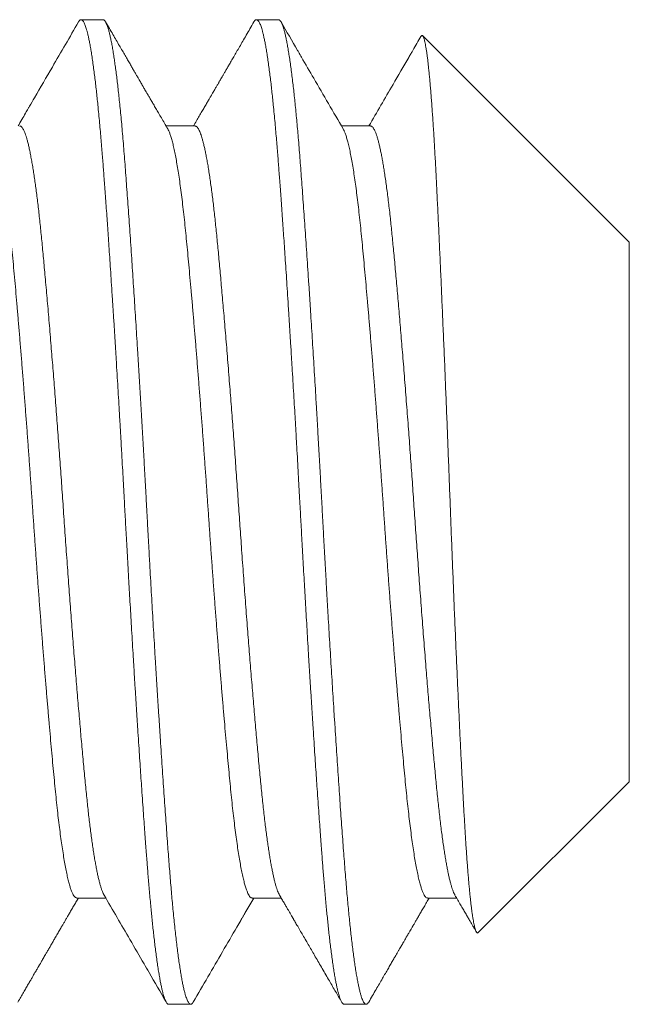
# Model space of a CAD drawing. Extents: x -33 to 68, y -10 to 56.
# Drawn here: x 46 to 47, y -2 to -2 of the extents above; entities that cross this region are included whole.
import ezdxf

# ---------------------------------------------------------------- set-up
doc = ezdxf.new("R2010")
doc.units = 0
doc.header["$MEASUREMENT"] = 0
doc.layers.get('0').update_dxf_attribs({"linetype": 'CONTINUOUS', "lineweight": 15})

msp = doc.modelspace()

# ---------------------------------------------------------------- linework, layer by layer
for p, q in [((46.52425, -1.87857), (46.51731, -1.87857)), ((46.57981, -1.87857), (46.57287, -1.87857)), ((46.69092, -1.94908), (46.62549, -1.88365)), ((46.55342, -1.91224), (46.54422, -1.91224)), ((46.60898, -1.91224), (46.59977, -1.91224)), ((46.69092, -2.12005), (46.69092, -1.94908)), ((46.6431, -2.16787), (46.69092, -2.12005)), ((46.51592, -2.15689), (46.52513, -2.15689)), ((46.57148, -2.15689), (46.58068, -2.15689)), ((46.62703, -2.15689), (46.63624, -2.15689)), ((46.54509, -2.19057), (46.55203, -2.19057)), ((46.60064, -2.19057), (46.60759, -2.19057))]:
    msp.add_line(p, q)
for points, knots in [([(46.51649, -1.87928), (46.51373, -1.88405), (46.50908, -1.89205), (46.50392, -1.90094), (46.50137, -1.90533), (46.50042, -1.90695), (46.49921, -1.90905), (46.49814, -1.91089), (46.49735, -1.91224)], [0, 0, 0, 0, 0.433287, 0.72841, 0.809489, 0.832382, 0.876461, 1, 1, 1, 1]), ([(46.54476, -1.91317), (46.5444, -1.91257), (46.54373, -1.91141), (46.54275, -1.90972), (46.54184, -1.90816), (46.54101, -1.90673), (46.54025, -1.90542), (46.53956, -1.90424), (46.53895, -1.90318), (46.53841, -1.90225), (46.53794, -1.90145), (46.53756, -1.90079), (46.53724, -1.90025), (46.53698, -1.8998), (46.53677, -1.89944), (46.53661, -1.89916), (46.53649, -1.89895), (46.53638, -1.89877), (46.53626, -1.89856), (46.5361, -1.89828), (46.53587, -1.89788), (46.53554, -1.89732), (46.53512, -1.8966), (46.53463, -1.89575), (46.53408, -1.8948), (46.53346, -1.89373), (46.53278, -1.89256), (46.53203, -1.89127), (46.53122, -1.88988), (46.53035, -1.88838), (46.52942, -1.88677), (46.52842, -1.88505), (46.52736, -1.88323), (46.52624, -1.88129), (46.52547, -1.87997), (46.52507, -1.87928)], [0, 0, 0, 0, 0.053315, 0.103004, 0.149066, 0.191499, 0.230303, 0.264879, 0.295952, 0.323521, 0.347584, 0.366418, 0.382353, 0.395414, 0.405995, 0.414235, 0.420135, 0.424602, 0.43074, 0.438806, 0.448801, 0.466425, 0.487981, 0.513022, 0.541266, 0.572711, 0.60736, 0.645214, 0.686272, 0.730537, 0.77801, 0.828691, 0.882582, 0.939684, 1, 1, 1, 1]), ([(46.57205, -1.87928), (46.57163, -1.88), (46.57082, -1.8814), (46.56964, -1.88343), (46.56854, -1.88533), (46.56751, -1.8871), (46.56656, -1.88874), (46.56568, -1.89025), (46.56488, -1.89164), (46.56415, -1.89289), (46.56349, -1.89402), (46.56291, -1.89502), (46.56241, -1.89589), (46.56197, -1.89664), (46.5616, -1.89729), (46.5613, -1.8978), (46.56106, -1.89821), (46.56087, -1.89853), (46.56067, -1.89888), (46.56044, -1.89929), (46.56017, -1.89974), (46.5599, -1.90021), (46.55961, -1.90071), (46.55929, -1.90126), (46.55891, -1.90191), (46.55846, -1.90268), (46.55794, -1.90358), (46.55735, -1.9046), (46.55668, -1.90575), (46.55595, -1.90701), (46.55515, -1.90839), (46.55428, -1.90988), (46.55353, -1.91118), (46.55306, -1.91198), (46.5529, -1.91224)], [0, 0, 0, 0, 0.065433, 0.126958, 0.184575, 0.238285, 0.288091, 0.333993, 0.375991, 0.414087, 0.448281, 0.478574, 0.504966, 0.527602, 0.547151, 0.563699, 0.574573, 0.583611, 0.593543, 0.606394, 0.620315, 0.634617, 0.649542, 0.665604, 0.685038, 0.708556, 0.735837, 0.766881, 0.801686, 0.840252, 0.881789, 0.92695, 0.975736, 1, 1, 1, 1]), ([(46.60031, -1.91317), (46.59721, -1.90783), (46.59279, -1.90024), (46.58828, -1.89247), (46.58681, -1.88994), (46.58663, -1.88962), (46.5865, -1.8894), (46.58627, -1.889), (46.5843, -1.88561), (46.58238, -1.8823), (46.58063, -1.87928)], [0, 0, 0, 0, 0.472945, 0.672028, 0.687888, 0.697089, 0.700233, 0.707011, 0.732847, 1, 1, 1, 1]), ([(46.62495, -1.88386), (46.62409, -1.88533), (46.62306, -1.88711), (46.62199, -1.88896), (46.62156, -1.8897), (46.61963, -1.89301), (46.61522, -1.90062), (46.611, -1.90787), (46.60846, -1.91224)], [0, 0, 0, 0, 0.155726, 0.187276, 0.195904, 0.233875, 0.537532, 1, 1, 1, 1]), ([(46.52459, -2.15596), (46.52732, -2.16067), (46.53154, -2.16792), (46.53629, -2.1761), (46.5401, -2.18267), (46.54243, -2.18668), (46.54423, -2.18978)], [0, 0, 0, 0, 0.417469, 0.643893, 0.725046, 1, 1, 1, 1]), ([(46.58014, -2.15596), (46.5804, -2.1564), (46.58088, -2.15722), (46.58156, -2.1584), (46.58217, -2.15944), (46.58269, -2.16034), (46.58312, -2.16108), (46.58346, -2.16166), (46.58372, -2.16211), (46.58391, -2.16244), (46.58404, -2.16267), (46.58414, -2.16283), (46.58421, -2.16296), (46.5843, -2.16311), (46.5844, -2.16328), (46.58454, -2.16352), (46.58473, -2.16385), (46.58498, -2.16428), (46.5853, -2.16484), (46.58586, -2.16579), (46.5866, -2.16707), (46.58756, -2.16873), (46.58852, -2.17038), (46.5895, -2.17206), (46.59048, -2.17375), (46.5915, -2.17551), (46.59258, -2.17736), (46.59369, -2.17928), (46.59482, -2.18122), (46.5959, -2.18309), (46.59693, -2.18486), (46.59791, -2.18655), (46.59886, -2.18818), (46.59948, -2.18925), (46.59979, -2.18978)], [0, 0, 0, 0, 0.038755, 0.073506, 0.10425, 0.130988, 0.153717, 0.169596, 0.182691, 0.193001, 0.198905, 0.203244, 0.207217, 0.210826, 0.216085, 0.222993, 0.231551, 0.245251, 0.261781, 0.280521, 0.329497, 0.375802, 0.427442, 0.475678, 0.52547, 0.577111, 0.63169, 0.689208, 0.747629, 0.803373, 0.85545, 0.904879, 0.953031, 1, 1, 1, 1]), ([(46.6357, -2.15596), (46.63601, -2.15649), (46.63661, -2.15753), (46.63748, -2.15902), (46.63828, -2.16041), (46.63903, -2.16169), (46.63971, -2.16286), (46.64033, -2.16393), (46.64089, -2.16489), (46.64144, -2.16583), (46.64196, -2.16674), (46.64232, -2.16736), (46.64248, -2.16763)], [0, 0, 0, 0, 0.137179, 0.265194, 0.384042, 0.493718, 0.59422, 0.685544, 0.76769, 0.841013, 0.928393, 1, 1, 1, 1]), ([(46.4973, -2.18985), (46.4976, -2.18932), (46.49819, -2.1883), (46.49904, -2.18683), (46.49982, -2.18549), (46.50054, -2.18426), (46.50118, -2.18316), (46.50175, -2.18218), (46.50225, -2.18132), (46.50267, -2.18058), (46.50303, -2.17996), (46.50332, -2.17946), (46.50354, -2.17908), (46.50369, -2.17883), (46.50378, -2.17867), (46.50385, -2.17855), (46.50394, -2.1784), (46.50406, -2.17818), (46.50422, -2.17791), (46.50441, -2.17758), (46.50477, -2.17696), (46.50531, -2.17604), (46.50595, -2.17493), (46.50658, -2.17385), (46.50717, -2.17284), (46.50778, -2.17178), (46.5084, -2.17071), (46.50909, -2.16953), (46.5098, -2.16831), (46.51053, -2.16705), (46.51117, -2.16594), (46.51174, -2.16496), (46.51227, -2.16406), (46.51279, -2.16316), (46.51337, -2.16216), (46.51402, -2.16104), (46.51474, -2.1598), (46.51549, -2.15852), (46.51606, -2.15754), (46.51637, -2.157), (46.51644, -2.15689)], [0, 0, 0, 0, 0.0481552, 0.0926368, 0.1334455, 0.170582, 0.2040473, 0.2338417, 0.2599661, 0.2824203, 0.3012054, 0.3163214, 0.3277685, 0.335547, 0.3394006, 0.3421692, 0.3467442, 0.3531586, 0.3614126, 0.3715059, 0.3831423, 0.4176479, 0.4554834, 0.4845473, 0.5153098, 0.5477702, 0.5810839, 0.6125902, 0.654845, 0.6928663, 0.7266551, 0.7562125, 0.7819581, 0.8087415, 0.8379466, 0.8728679, 0.9107176, 0.9508087, 0.9900743, 1, 1, 1, 1]), ([(46.55285, -2.18985), (46.55593, -2.18454), (46.56053, -2.17661), (46.56553, -2.16801), (46.56757, -2.16449), (46.56818, -2.16345), (46.56841, -2.16306), (46.56858, -2.16277), (46.56893, -2.16216), (46.57008, -2.16018), (46.57117, -2.15831), (46.57199, -2.15689)], [0, 0, 0, 0, 0.483299, 0.720947, 0.783432, 0.803645, 0.815078, 0.81957, 0.830084, 0.8704, 1, 1, 1, 1]), ([(46.60841, -2.18985), (46.6088, -2.18916), (46.60958, -2.18783), (46.6107, -2.1859), (46.61175, -2.18408), (46.61274, -2.18238), (46.61365, -2.1808), (46.6145, -2.17934), (46.61528, -2.178), (46.616, -2.17677), (46.61664, -2.17566), (46.61721, -2.17467), (46.61772, -2.1738), (46.61816, -2.17305), (46.61853, -2.17241), (46.61882, -2.1719), (46.61905, -2.17151), (46.6192, -2.17125), (46.61931, -2.17106), (46.61944, -2.17084), (46.61962, -2.17053), (46.61987, -2.1701), (46.62016, -2.16961), (46.62046, -2.16908), (46.62077, -2.16855), (46.62145, -2.16738), (46.62219, -2.16611), (46.62301, -2.1647), (46.62355, -2.16377), (46.62415, -2.16273), (46.62482, -2.16158), (46.62555, -2.16033), (46.62634, -2.15897), (46.62701, -2.15781), (46.62742, -2.1571), (46.62755, -2.15689)], [0, 0, 0, 0, 0.0622722, 0.1209598, 0.1760636, 0.2275849, 0.2755247, 0.3198837, 0.3606634, 0.3978632, 0.4314853, 0.4615296, 0.4879963, 0.5108863, 0.5301401, 0.5456893, 0.5575351, 0.5656773, 0.5694514, 0.5750224, 0.5850325, 0.5981364, 0.6139123, 0.6300028, 0.6460403, 0.6620262, 0.7366844, 0.7617903, 0.7900903, 0.8216422, 0.8564446, 0.8944971, 0.9357989, 0.9803481, 1, 1, 1, 1])]:
    msp.add_open_spline(points, degree=3, knots=knots)
at = {"color": 8}
for points, knots in [([(46.54509, -2.19057), (46.54503, -2.19056), (46.5449, -2.19054), (46.5447, -2.19042), (46.54448, -2.19019), (46.54425, -2.18984), (46.544, -2.18934), (46.54373, -2.18868), (46.54347, -2.18789), (46.54322, -2.18701), (46.54298, -2.18605), (46.54272, -2.18494), (46.54246, -2.18366), (46.54219, -2.1822), (46.54191, -2.18055), (46.54162, -2.17872), (46.54133, -2.17674), (46.54104, -2.17466), (46.54077, -2.17252), (46.54051, -2.17033), (46.54026, -2.16812), (46.54002, -2.16591), (46.53979, -2.1637), (46.53957, -2.1615), (46.53935, -2.15918), (46.53913, -2.15676), (46.5389, -2.15424), (46.53869, -2.15178), (46.5385, -2.1494), (46.53832, -2.14712), (46.53814, -2.14481), (46.53795, -2.14238), (46.53775, -2.1397), (46.53754, -2.13676), (46.5373, -2.13356), (46.53705, -2.13008), (46.53679, -2.12632), (46.53653, -2.12257), (46.53627, -2.11887), (46.53603, -2.11527), (46.53578, -2.11148), (46.53552, -2.10747), (46.53524, -2.10327), (46.53496, -2.09885), (46.53467, -2.09428), (46.53438, -2.08965), (46.5341, -2.08506), (46.53383, -2.08058), (46.53356, -2.07621), (46.53331, -2.07198), (46.53307, -2.0679), (46.53285, -2.06397), (46.53263, -2.06018), (46.5324, -2.0563), (46.53218, -2.05237), (46.53196, -2.0484), (46.53175, -2.04464), (46.53155, -2.04109), (46.53137, -2.03776), (46.53119, -2.03447), (46.53101, -2.03107), (46.53081, -2.0274), (46.53059, -2.02347), (46.53036, -2.0193), (46.53011, -2.01487), (46.52984, -2.01021), (46.52958, -2.0057), (46.52933, -2.00135), (46.52909, -1.99722), (46.52883, -1.99296), (46.52857, -1.98858), (46.5283, -1.98409), (46.52802, -1.9795), (46.52773, -1.97486), (46.52744, -1.97029), (46.52715, -1.96588), (46.52688, -1.96168), (46.52662, -1.95769), (46.52637, -1.95392), (46.52613, -1.95036), (46.5259, -1.94702), (46.52568, -1.94385), (46.52546, -1.94069), (46.52524, -1.93756), (46.52501, -1.93446), (46.5248, -1.9316), (46.52461, -1.92896), (46.52443, -1.92653), (46.52425, -1.92418), (46.52407, -1.9218), (46.52386, -1.91929), (46.52365, -1.91668), (46.52341, -1.91397), (46.52316, -1.9112), (46.5229, -1.90837), (46.52264, -1.90573), (46.52239, -1.90329), (46.52214, -1.90104), (46.52189, -1.89882), (46.52163, -1.89663), (46.52135, -1.89448), (46.52107, -1.8924), (46.52078, -1.89042), (46.52049, -1.88858), (46.52021, -1.88694), (46.51994, -1.88548), (46.51968, -1.8842), (46.51942, -1.8831), (46.51919, -1.88215), (46.51896, -1.88135), (46.51874, -1.88067), (46.51852, -1.88007), (46.51829, -1.87957), (46.51807, -1.87916), (46.51786, -1.87888), (46.51766, -1.87869), (46.51748, -1.87859), (46.5173, -1.87855), (46.51712, -1.87859), (46.51692, -1.87872), (46.51671, -1.87893), (46.51656, -1.87917), (46.51649, -1.87929)], [0, 0, 0, 0, 0.006758, 0.014027, 0.02181, 0.030104, 0.038911, 0.04823, 0.058061, 0.066145, 0.074546, 0.083262, 0.092295, 0.101645, 0.11131, 0.121292, 0.131252, 0.140897, 0.150228, 0.159243, 0.167944, 0.176183, 0.184118, 0.191749, 0.199077, 0.207404, 0.215301, 0.222767, 0.229804, 0.236409, 0.242584, 0.249342, 0.256612, 0.264395, 0.272689, 0.281496, 0.290815, 0.300647, 0.308731, 0.317131, 0.325848, 0.334881, 0.34423, 0.353895, 0.363876, 0.373836, 0.383482, 0.392812, 0.401827, 0.410528, 0.418767, 0.426702, 0.434333, 0.441661, 0.449988, 0.457885, 0.465352, 0.472388, 0.478994, 0.485169, 0.491927, 0.499197, 0.506979, 0.515274, 0.524081, 0.5334, 0.543231, 0.551315, 0.559716, 0.568432, 0.577465, 0.586814, 0.596479, 0.606461, 0.616421, 0.626066, 0.635396, 0.644412, 0.653112, 0.661351, 0.669286, 0.676918, 0.684245, 0.692573, 0.70047, 0.707936, 0.714972, 0.721578, 0.727753, 0.734511, 0.741781, 0.749563, 0.757858, 0.766665, 0.775984, 0.785815, 0.7939, 0.8023, 0.811016, 0.820049, 0.829398, 0.839064, 0.849045, 0.859005, 0.86865, 0.877981, 0.886996, 0.895697, 0.903936, 0.911871, 0.919502, 0.92683, 0.935157, 0.943054, 0.950521, 0.957557, 0.964162, 0.970337, 0.977095, 0.984365, 0.992148, 1, 1, 1, 1]), ([(46.55285, -2.18984), (46.55278, -2.18996), (46.55261, -2.19023), (46.55236, -2.19047), (46.55211, -2.19058), (46.55187, -2.19056), (46.55163, -2.19041), (46.55139, -2.19014), (46.55115, -2.18975), (46.5509, -2.18922), (46.55064, -2.18857), (46.55038, -2.18777), (46.55011, -2.18679), (46.54982, -2.18563), (46.54954, -2.18431), (46.54925, -2.18284), (46.54896, -2.18121), (46.54867, -2.17944), (46.54838, -2.17752), (46.54809, -2.17545), (46.5478, -2.17324), (46.54752, -2.1709), (46.54723, -2.16845), (46.54696, -2.16589), (46.54668, -2.16321), (46.54641, -2.16049), (46.54615, -2.15773), (46.54591, -2.15496), (46.54566, -2.1521), (46.54542, -2.14916), (46.54518, -2.14614), (46.54495, -2.14304), (46.5447, -2.13974), (46.54444, -2.13622), (46.54417, -2.13248), (46.5439, -2.12862), (46.54362, -2.12466), (46.54334, -2.12059), (46.54306, -2.11643), (46.54277, -2.11217), (46.54249, -2.10782), (46.5422, -2.10339), (46.54191, -2.09892), (46.54162, -2.0944), (46.54134, -2.08986), (46.54105, -2.08526), (46.54078, -2.08073), (46.54051, -2.07628), (46.54025, -2.07192), (46.53999, -2.06754), (46.53974, -2.06314), (46.53948, -2.05873), (46.53923, -2.05432), (46.53898, -2.04976), (46.53871, -2.04506), (46.53845, -2.04023), (46.53819, -2.03542), (46.53793, -2.0306), (46.53767, -2.02578), (46.5374, -2.02093), (46.53713, -2.01608), (46.53685, -2.01123), (46.53657, -2.00638), (46.53629, -2.00157), (46.53601, -1.99681), (46.53573, -1.9921), (46.53545, -1.98743), (46.53517, -1.98291), (46.5349, -1.97855), (46.53464, -1.97435), (46.53438, -1.97019), (46.53411, -1.9661), (46.53385, -1.96207), (46.53359, -1.9581), (46.53332, -1.95407), (46.53305, -1.95), (46.53276, -1.9459), (46.53249, -1.9419), (46.53221, -1.938), (46.53194, -1.93422), (46.53167, -1.93055), (46.53141, -1.927), (46.53115, -1.92357), (46.53089, -1.92023), (46.53062, -1.91702), (46.53036, -1.91391), (46.53009, -1.91093), (46.52982, -1.90805), (46.52955, -1.90535), (46.52929, -1.90282), (46.52903, -1.90047), (46.52877, -1.89822), (46.52851, -1.89608), (46.52824, -1.89406), (46.52798, -1.89215), (46.52771, -1.8903), (46.52743, -1.88853), (46.52714, -1.88685), (46.52685, -1.88532), (46.52656, -1.88395), (46.52628, -1.88273), (46.52599, -1.88167), (46.52571, -1.88077), (46.52544, -1.88002), (46.52516, -1.87942), (46.52489, -1.87898), (46.52463, -1.8787), (46.52442, -1.87857), (46.52429, -1.87858), (46.52425, -1.87858)], [0, 0, 0, 0, 0.008138, 0.017549, 0.026909, 0.035546, 0.044224, 0.052945, 0.061706, 0.070504, 0.079334, 0.088195, 0.097971, 0.107774, 0.1176, 0.127442, 0.137296, 0.147157, 0.15702, 0.166881, 0.176733, 0.186571, 0.196217, 0.20584, 0.215436, 0.225001, 0.233823, 0.242611, 0.251362, 0.260071, 0.268737, 0.277373, 0.286047, 0.295638, 0.305278, 0.314961, 0.324684, 0.334441, 0.344228, 0.35404, 0.363872, 0.37372, 0.383577, 0.393263, 0.40295, 0.412632, 0.422305, 0.431245, 0.44017, 0.449075, 0.457957, 0.466812, 0.475637, 0.484428, 0.494054, 0.503632, 0.513156, 0.522662, 0.532221, 0.541831, 0.551488, 0.561186, 0.570923, 0.580691, 0.590313, 0.599958, 0.60962, 0.619295, 0.628258, 0.637224, 0.64619, 0.655152, 0.664106, 0.673047, 0.681974, 0.69177, 0.701538, 0.711274, 0.720971, 0.730627, 0.740236, 0.749794, 0.759299, 0.768824, 0.778403, 0.787859, 0.797358, 0.806896, 0.816469, 0.825356, 0.834267, 0.843196, 0.85214, 0.861095, 0.870057, 0.879024, 0.888886, 0.898743, 0.90859, 0.918422, 0.928234, 0.93802, 0.947777, 0.957498, 0.967181, 0.976819, 0.986239, 0.995608, 1, 1, 1, 1]), ([(46.60064, -2.19057), (46.60058, -2.19056), (46.60045, -2.19054), (46.60025, -2.19042), (46.60004, -2.19019), (46.5998, -2.18984), (46.59955, -2.18934), (46.59929, -2.18868), (46.59903, -2.18789), (46.59877, -2.18701), (46.59853, -2.18605), (46.59828, -2.18494), (46.59802, -2.18366), (46.59774, -2.1822), (46.59746, -2.18055), (46.59717, -2.17872), (46.59688, -2.17674), (46.5966, -2.17466), (46.59633, -2.17252), (46.59606, -2.17033), (46.59581, -2.16812), (46.59557, -2.16591), (46.59535, -2.1637), (46.59513, -2.1615), (46.5949, -2.15918), (46.59468, -2.15676), (46.59446, -2.15424), (46.59425, -2.15178), (46.59405, -2.1494), (46.59387, -2.14712), (46.59369, -2.14481), (46.59351, -2.14238), (46.59331, -2.1397), (46.59309, -2.13676), (46.59286, -2.13356), (46.59261, -2.13008), (46.59234, -2.12632), (46.59208, -2.12257), (46.59183, -2.11887), (46.59159, -2.11527), (46.59133, -2.11148), (46.59107, -2.10747), (46.5908, -2.10327), (46.59052, -2.09885), (46.59023, -2.09428), (46.58994, -2.08965), (46.58965, -2.08506), (46.58938, -2.08058), (46.58912, -2.07621), (46.58887, -2.07198), (46.58863, -2.0679), (46.5884, -2.06397), (46.58818, -2.06018), (46.58796, -2.0563), (46.58774, -2.05237), (46.58751, -2.0484), (46.5873, -2.04464), (46.58711, -2.04109), (46.58693, -2.03776), (46.58675, -2.03447), (46.58657, -2.03107), (46.58636, -2.0274), (46.58615, -2.02347), (46.58591, -2.0193), (46.58566, -2.01487), (46.5854, -2.01021), (46.58514, -2.0057), (46.58489, -2.00135), (46.58464, -1.99722), (46.58439, -1.99296), (46.58413, -1.98858), (46.58385, -1.98409), (46.58357, -1.9795), (46.58328, -1.97486), (46.58299, -1.97029), (46.58271, -1.96588), (46.58244, -1.96168), (46.58218, -1.95769), (46.58192, -1.95392), (46.58169, -1.95036), (46.58146, -1.94702), (46.58124, -1.94385), (46.58102, -1.94069), (46.58079, -1.93756), (46.58057, -1.93446), (46.58036, -1.9316), (46.58016, -1.92896), (46.57998, -1.92653), (46.5798, -1.92418), (46.57962, -1.9218), (46.57942, -1.91929), (46.5792, -1.91668), (46.57897, -1.91397), (46.57872, -1.9112), (46.57845, -1.90837), (46.57819, -1.90573), (46.57794, -1.90329), (46.5777, -1.90104), (46.57745, -1.89882), (46.57718, -1.89663), (46.57691, -1.89448), (46.57663, -1.8924), (46.57634, -1.89042), (46.57605, -1.88858), (46.57577, -1.88694), (46.57549, -1.88548), (46.57523, -1.8842), (46.57498, -1.8831), (46.57474, -1.88215), (46.57451, -1.88135), (46.57429, -1.88067), (46.57407, -1.88007), (46.57385, -1.87957), (46.57363, -1.87916), (46.57342, -1.87888), (46.57322, -1.87869), (46.57304, -1.87859), (46.57286, -1.87855), (46.57268, -1.87859), (46.57248, -1.87872), (46.57226, -1.87893), (46.57212, -1.87917), (46.57204, -1.87929)], [0, 0, 0, 0, 0.006758, 0.014027, 0.02181, 0.030104, 0.038911, 0.04823, 0.058061, 0.066145, 0.074546, 0.083263, 0.092296, 0.101645, 0.11131, 0.121292, 0.131252, 0.140897, 0.150228, 0.159243, 0.167944, 0.176183, 0.184118, 0.191749, 0.199077, 0.207404, 0.215301, 0.222768, 0.229804, 0.236409, 0.242585, 0.249343, 0.256613, 0.264395, 0.27269, 0.281497, 0.290816, 0.300647, 0.308731, 0.317132, 0.325848, 0.334881, 0.34423, 0.353895, 0.363877, 0.373837, 0.383482, 0.392812, 0.401828, 0.410529, 0.418767, 0.426703, 0.434334, 0.441662, 0.449989, 0.457886, 0.465352, 0.472388, 0.478994, 0.485169, 0.491927, 0.499197, 0.50698, 0.515274, 0.524081, 0.5334, 0.543232, 0.551316, 0.559716, 0.568433, 0.577466, 0.586815, 0.59648, 0.606461, 0.616421, 0.626067, 0.635397, 0.644413, 0.653113, 0.661352, 0.669287, 0.676919, 0.684246, 0.692574, 0.700471, 0.707937, 0.714973, 0.721579, 0.727754, 0.734512, 0.741782, 0.749564, 0.757859, 0.766666, 0.775985, 0.785816, 0.793901, 0.802301, 0.811017, 0.82005, 0.829399, 0.839065, 0.849046, 0.859006, 0.868651, 0.877982, 0.886997, 0.895698, 0.903937, 0.911872, 0.919503, 0.926831, 0.935158, 0.943055, 0.950522, 0.957558, 0.964163, 0.970339, 0.977097, 0.984367, 0.992149, 1, 1, 1, 1]), ([(46.60841, -2.18984), (46.6084, -2.18986), (46.6083, -2.19004), (46.60813, -2.19026), (46.60789, -2.19049), (46.60765, -2.19058), (46.60741, -2.19055), (46.60717, -2.1904), (46.60692, -2.19011), (46.60666, -2.18968), (46.60639, -2.18907), (46.60611, -2.18831), (46.60583, -2.1874), (46.60555, -2.18633), (46.60526, -2.1851), (46.60497, -2.18372), (46.60469, -2.18218), (46.6044, -2.18049), (46.60411, -2.17867), (46.60382, -2.17671), (46.60354, -2.17462), (46.60325, -2.1724), (46.60298, -2.17011), (46.60271, -2.16775), (46.60246, -2.16536), (46.6022, -2.16286), (46.60195, -2.16026), (46.6017, -2.15757), (46.60145, -2.15479), (46.6012, -2.15183), (46.60094, -2.14869), (46.60068, -2.14535), (46.60042, -2.14191), (46.60015, -2.13835), (46.59989, -2.13468), (46.59961, -2.13089), (46.59934, -2.12699), (46.59906, -2.12298), (46.59878, -2.11887), (46.5985, -2.11469), (46.59821, -2.11045), (46.59793, -2.10615), (46.59765, -2.10177), (46.59737, -2.09743), (46.5971, -2.09315), (46.59684, -2.08893), (46.59657, -2.08467), (46.59631, -2.08036), (46.59605, -2.07603), (46.59579, -2.07167), (46.59552, -2.06714), (46.59525, -2.06245), (46.59497, -2.0576), (46.5947, -2.05274), (46.59443, -2.04789), (46.59416, -2.04305), (46.5939, -2.03823), (46.59364, -2.03341), (46.59338, -2.0286), (46.59311, -2.02376), (46.59284, -2.01895), (46.59257, -2.01415), (46.5923, -2.00938), (46.59203, -2.00462), (46.59176, -2), (46.59149, -1.99551), (46.59123, -1.99116), (46.59097, -1.98684), (46.59071, -1.98255), (46.59044, -1.9783), (46.59018, -1.97411), (46.58991, -1.96982), (46.58963, -1.96546), (46.58934, -1.96104), (46.58905, -1.95669), (46.58877, -1.95244), (46.58848, -1.94828), (46.5882, -1.94422), (46.58793, -1.94026), (46.58765, -1.93641), (46.58738, -1.93268), (46.58712, -1.92908), (46.58686, -1.92562), (46.5866, -1.92229), (46.58635, -1.91905), (46.58609, -1.91598), (46.58584, -1.91308), (46.58559, -1.91034), (46.58534, -1.90769), (46.58508, -1.90514), (46.58483, -1.90269), (46.58457, -1.90034), (46.5843, -1.89802), (46.58402, -1.89575), (46.58373, -1.89355), (46.58344, -1.89149), (46.58315, -1.88958), (46.58286, -1.88781), (46.58257, -1.8862), (46.58229, -1.88473), (46.582, -1.88343), (46.58172, -1.88227), (46.58144, -1.88128), (46.58116, -1.88045), (46.58089, -1.87977), (46.58062, -1.87924), (46.58036, -1.87887), (46.58011, -1.87865), (46.57993, -1.87856), (46.57983, -1.87857), (46.57981, -1.87858)], [0, 0, 0, 0, 0.001298, 0.010043, 0.018746, 0.027405, 0.036043, 0.044724, 0.053448, 0.063089, 0.072774, 0.082498, 0.092257, 0.102045, 0.111858, 0.121691, 0.131539, 0.141396, 0.151259, 0.160946, 0.170627, 0.180299, 0.189956, 0.198878, 0.20778, 0.216659, 0.225509, 0.23433, 0.243115, 0.251863, 0.261439, 0.270961, 0.280468, 0.29003, 0.299642, 0.3093, 0.319, 0.328738, 0.338508, 0.348306, 0.357952, 0.367615, 0.37729, 0.386974, 0.395941, 0.404906, 0.413867, 0.422819, 0.431759, 0.440683, 0.449587, 0.459354, 0.469087, 0.478784, 0.488437, 0.498044, 0.5076, 0.517104, 0.526632, 0.536212, 0.545842, 0.555344, 0.564884, 0.574459, 0.584064, 0.592977, 0.601908, 0.610854, 0.61981, 0.628774, 0.63774, 0.646706, 0.656563, 0.66641, 0.676241, 0.686051, 0.695837, 0.705592, 0.715312, 0.724993, 0.734629, 0.744218, 0.753584, 0.762914, 0.77229, 0.781715, 0.79048, 0.799282, 0.808116, 0.81698, 0.825869, 0.83478, 0.84371, 0.85355, 0.863403, 0.873263, 0.883126, 0.892987, 0.902841, 0.912682, 0.922506, 0.932308, 0.942083, 0.951651, 0.961185, 0.970679, 0.980129, 0.988834, 0.997495, 1, 1, 1, 1]), ([(46.6431, -2.16786), (46.64309, -2.16788), (46.64302, -2.16795), (46.64291, -2.16799), (46.64277, -2.16797), (46.64262, -2.16784), (46.64247, -2.16762), (46.64232, -2.1673), (46.64216, -2.16688), (46.64201, -2.16636), (46.64185, -2.16573), (46.6417, -2.165), (46.64154, -2.16417), (46.64138, -2.16324), (46.64122, -2.1622), (46.64106, -2.16106), (46.6409, -2.15983), (46.64074, -2.1585), (46.64058, -2.15707), (46.64043, -2.15554), (46.64027, -2.15392), (46.64011, -2.15219), (46.63995, -2.15035), (46.63979, -2.1484), (46.63963, -2.14635), (46.63947, -2.14421), (46.63932, -2.14196), (46.63916, -2.13966), (46.63901, -2.1373), (46.63886, -2.13489), (46.63872, -2.13239), (46.63857, -2.12981), (46.63843, -2.12715), (46.63828, -2.12441), (46.63813, -2.12157), (46.63797, -2.11864), (46.63782, -2.11564), (46.63766, -2.11257), (46.6375, -2.10943), (46.63734, -2.10623), (46.63719, -2.10299), (46.63703, -2.09971), (46.63687, -2.09637), (46.63671, -2.09296), (46.63656, -2.0895), (46.6364, -2.08597), (46.63624, -2.08237), (46.63607, -2.07871), (46.63591, -2.07499), (46.63575, -2.07123), (46.63559, -2.06743), (46.63543, -2.06363), (46.63528, -2.05984), (46.63513, -2.05606), (46.63497, -2.05224), (46.63482, -2.04841), (46.63467, -2.04454), (46.63452, -2.04064), (46.63437, -2.0367), (46.63422, -2.03273), (46.63407, -2.02875), (46.63392, -2.02475), (46.63377, -2.02076), (46.63361, -2.01679), (46.63346, -2.01287), (46.63331, -2.009), (46.63315, -2.00513), (46.633, -2.00126), (46.63284, -1.99741), (46.63268, -1.99356), (46.63253, -1.98971), (46.63237, -1.98586), (46.6322, -1.98204), (46.63204, -1.97824), (46.63188, -1.97448), (46.63172, -1.97078), (46.63156, -1.96714), (46.63141, -1.96356), (46.63125, -1.96003), (46.63109, -1.95654), (46.63094, -1.95311), (46.63078, -1.9497), (46.63063, -1.94633), (46.63047, -1.94301), (46.63032, -1.93975), (46.63016, -1.93655), (46.63001, -1.93342), (46.62986, -1.93041), (46.62971, -1.92751), (46.62957, -1.92471), (46.62942, -1.92199), (46.62927, -1.91934), (46.62912, -1.91677), (46.62897, -1.91427), (46.62881, -1.91183), (46.62865, -1.90948), (46.6285, -1.90721), (46.62834, -1.90503), (46.62818, -1.90294), (46.62802, -1.90096), (46.62786, -1.89908), (46.6277, -1.8973), (46.62754, -1.89562), (46.62738, -1.89404), (46.62722, -1.89257), (46.62707, -1.89121), (46.62691, -1.88996), (46.62675, -1.88881), (46.62659, -1.88775), (46.62643, -1.88679), (46.62627, -1.88595), (46.62611, -1.88525), (46.62596, -1.88467), (46.62581, -1.88422), (46.62566, -1.88389), (46.62551, -1.88366), (46.62537, -1.88355), (46.62522, -1.88355), (46.62508, -1.88365), (46.62499, -1.88379), (46.62495, -1.88386)], [0, 0, 0, 0, 0.001817, 0.009943, 0.01781, 0.025678, 0.033545, 0.041463, 0.049383, 0.057301, 0.065381, 0.073463, 0.081543, 0.089678, 0.097816, 0.105951, 0.114055, 0.122161, 0.130265, 0.138425, 0.146587, 0.154748, 0.163086, 0.171425, 0.179763, 0.188162, 0.196563, 0.204963, 0.213067, 0.221172, 0.229276, 0.237435, 0.245596, 0.253755, 0.262083, 0.270413, 0.278741, 0.287126, 0.295513, 0.303898, 0.312194, 0.320492, 0.328788, 0.337141, 0.345496, 0.353849, 0.36238, 0.370913, 0.379445, 0.388038, 0.396632, 0.405225, 0.413592, 0.421961, 0.430328, 0.438753, 0.447179, 0.455604, 0.46421, 0.472818, 0.481424, 0.49009, 0.498758, 0.507425, 0.515887, 0.524352, 0.532814, 0.541334, 0.549854, 0.558374, 0.567071, 0.57577, 0.584467, 0.593225, 0.601985, 0.610744, 0.619373, 0.628005, 0.636635, 0.645324, 0.654016, 0.662705, 0.671584, 0.680465, 0.689343, 0.698287, 0.707233, 0.716177, 0.724811, 0.733445, 0.742079, 0.750768, 0.75946, 0.768149, 0.777017, 0.785886, 0.794753, 0.803682, 0.812612, 0.821541, 0.830428, 0.839316, 0.84823, 0.857145, 0.866112, 0.875085, 0.883914, 0.89275, 0.902093, 0.911436, 0.920811, 0.930186, 0.939073, 0.947961, 0.956875, 0.96579, 0.974756, 0.983728, 0.992556, 1, 1, 1, 1]), ([(46.52459, -2.15594), (46.52455, -2.15589), (46.52442, -2.15567), (46.52419, -2.15517), (46.52389, -2.15442), (46.52359, -2.15352), (46.52329, -2.15249), (46.52299, -2.15135), (46.52269, -2.1501), (46.5224, -2.14876), (46.52211, -2.1473), (46.52182, -2.14572), (46.52153, -2.14403), (46.52125, -2.14224), (46.52096, -2.14034), (46.52067, -2.13833), (46.52039, -2.13623), (46.52011, -2.13404), (46.51984, -2.13178), (46.51957, -2.12945), (46.51931, -2.12704), (46.51904, -2.12449), (46.51877, -2.12179), (46.51849, -2.11894), (46.51821, -2.11599), (46.51793, -2.11293), (46.51764, -2.10977), (46.51735, -2.10658), (46.51707, -2.10336), (46.51679, -2.10012), (46.5165, -2.09681), (46.51622, -2.09343), (46.51593, -2.08999), (46.51564, -2.08648), (46.51535, -2.08292), (46.51506, -2.07931), (46.51477, -2.07565), (46.51448, -2.07198), (46.5142, -2.06829), (46.51392, -2.0646), (46.51364, -2.0609), (46.51336, -2.05707), (46.51307, -2.05314), (46.51277, -2.0491), (46.51249, -2.04507), (46.5122, -2.04104), (46.51192, -2.03703), (46.51165, -2.0331), (46.51139, -2.02925), (46.51112, -2.02546), (46.51085, -2.02166), (46.51058, -2.01785), (46.5103, -2.01405), (46.51002, -2.01025), (46.50974, -2.00646), (46.50945, -2.0027), (46.50916, -1.99895), (46.50888, -1.99526), (46.50859, -1.99163), (46.50831, -1.98806), (46.50802, -1.98454), (46.50773, -1.98097), (46.50743, -1.97737), (46.50713, -1.97376), (46.50683, -1.97021), (46.50653, -1.96676), (46.50623, -1.96339), (46.50594, -1.96017), (46.50566, -1.95711), (46.50539, -1.95419), (46.50513, -1.95137), (46.50487, -1.94864), (46.50461, -1.94599), (46.50434, -1.94343), (46.50408, -1.94093), (46.5038, -1.93852), (46.50353, -1.93619), (46.50325, -1.93396), (46.50297, -1.93183), (46.50269, -1.92981), (46.50241, -1.92789), (46.50212, -1.92602), (46.50183, -1.92422), (46.50152, -1.92249), (46.50121, -1.9209), (46.5009, -1.91943), (46.5006, -1.9181), (46.5003, -1.91692), (46.50001, -1.91589), (46.49972, -1.91501), (46.49944, -1.91425), (46.49916, -1.91361), (46.49889, -1.91309), (46.49862, -1.9127), (46.49835, -1.91243), (46.4981, -1.91227), (46.49794, -1.91226), (46.49787, -1.91225)], [0, 0, 0, 0, 0.0040264, 0.0150842, 0.0261842, 0.0373201, 0.0484859, 0.0596751, 0.0702408, 0.0808163, 0.0913962, 0.101975, 0.1125472, 0.1231075, 0.1336505, 0.1441707, 0.1546631, 0.1651223, 0.1753575, 0.1855512, 0.1956988, 0.2057958, 0.2166376, 0.2274492, 0.238323, 0.2492582, 0.2602493, 0.2712904, 0.2817414, 0.2922266, 0.302741, 0.3132793, 0.3238361, 0.3344061, 0.3449839, 0.355564, 0.366141, 0.3767094, 0.3870755, 0.397423, 0.407747, 0.4180423, 0.4291224, 0.4401574, 0.4511416, 0.4620692, 0.4729347, 0.4837431, 0.4939717, 0.5042569, 0.5145941, 0.5249786, 0.5354056, 0.54587, 0.5563668, 0.5668907, 0.5774366, 0.587999, 0.5983837, 0.608774, 0.6191648, 0.6295508, 0.6407553, 0.6519419, 0.6631042, 0.6742358, 0.6853307, 0.6963826, 0.7067585, 0.7170862, 0.727361, 0.7375784, 0.7477723, 0.7580226, 0.7683279, 0.7786834, 0.7890844, 0.799526, 0.8098158, 0.820135, 0.8304787, 0.8408419, 0.852049, 0.8632664, 0.8744876, 0.8857061, 0.8969155, 0.9081093, 0.9186434, 0.9291527, 0.9396318, 0.9500757, 0.9604793, 0.9708377, 0.9811461, 0.9913998, 1, 1, 1, 1]), ([(46.58014, -2.15596), (46.58005, -2.15578), (46.57985, -2.15543), (46.57956, -2.15473), (46.57928, -2.15393), (46.57899, -2.15301), (46.5787, -2.15198), (46.57842, -2.15083), (46.57813, -2.14955), (46.57784, -2.14816), (46.57755, -2.14665), (46.57726, -2.14503), (46.57697, -2.1433), (46.57668, -2.14147), (46.5764, -2.13955), (46.57612, -2.13754), (46.57585, -2.13544), (46.57556, -2.13319), (46.57528, -2.13079), (46.57499, -2.12823), (46.57471, -2.12558), (46.57443, -2.12285), (46.57415, -2.12003), (46.57388, -2.11717), (46.57361, -2.11428), (46.57334, -2.11134), (46.57307, -2.10832), (46.57279, -2.10521), (46.57251, -2.10202), (46.57222, -2.09875), (46.57194, -2.09541), (46.57165, -2.09201), (46.57136, -2.08853), (46.57108, -2.08502), (46.57079, -2.08148), (46.57051, -2.07792), (46.57022, -2.07431), (46.56993, -2.07058), (46.56963, -2.06671), (46.56933, -2.06271), (46.56903, -2.0587), (46.56873, -2.05467), (46.56844, -2.05063), (46.56816, -2.04667), (46.56788, -2.0428), (46.56762, -2.03901), (46.56736, -2.03523), (46.5671, -2.03146), (46.56683, -2.02767), (46.56656, -2.02388), (46.56629, -2.02007), (46.56602, -2.01627), (46.56574, -2.01246), (46.56546, -2.00869), (46.56518, -2.00496), (46.5649, -2.00127), (46.56462, -1.9976), (46.56432, -1.99387), (46.56402, -1.99009), (46.56372, -1.98625), (46.56341, -1.98248), (46.5631, -1.97876), (46.5628, -1.97512), (46.5625, -1.97162), (46.56221, -1.96826), (46.56193, -1.96504), (46.56165, -1.9619), (46.56138, -1.95885), (46.5611, -1.95588), (46.56084, -1.95301), (46.56057, -1.95022), (46.56031, -1.94753), (46.56005, -1.94492), (46.55979, -1.94239), (46.55952, -1.93996), (46.55926, -1.93762), (46.55898, -1.93536), (46.5587, -1.93313), (46.55841, -1.93095), (46.55811, -1.92882), (46.5578, -1.9268), (46.5575, -1.9249), (46.55719, -1.92313), (46.55689, -1.92152), (46.55659, -1.92006), (46.5563, -1.91874), (46.55602, -1.91754), (46.55573, -1.91647), (46.55544, -1.91551), (46.55516, -1.91468), (46.55488, -1.91397), (46.5546, -1.91338), (46.55433, -1.91292), (46.55406, -1.91257), (46.5538, -1.91235), (46.55359, -1.91225), (46.55346, -1.91226), (46.55342, -1.91226)], [0, 0, 0, 0, 0.010887, 0.021972, 0.032459, 0.042974, 0.053514, 0.064071, 0.074642, 0.08522, 0.0958, 0.106376, 0.116944, 0.127498, 0.137845, 0.148167, 0.158461, 0.16872, 0.179756, 0.190742, 0.20167, 0.212537, 0.223346, 0.234195, 0.244482, 0.254822, 0.265208, 0.275637, 0.286103, 0.296601, 0.307126, 0.317673, 0.328236, 0.33881, 0.3492, 0.359591, 0.369976, 0.380352, 0.391539, 0.402702, 0.413834, 0.42493, 0.435983, 0.446987, 0.457312, 0.467585, 0.4778, 0.487996, 0.498248, 0.508556, 0.518913, 0.529316, 0.539759, 0.550238, 0.560559, 0.570904, 0.581268, 0.591646, 0.602864, 0.614085, 0.625304, 0.636513, 0.647708, 0.65888, 0.669388, 0.679866, 0.690308, 0.70071, 0.711067, 0.721373, 0.731624, 0.741819, 0.752035, 0.762309, 0.772451, 0.78264, 0.79287, 0.803139, 0.814263, 0.82542, 0.836602, 0.847804, 0.859018, 0.870239, 0.880818, 0.891392, 0.901955, 0.912501, 0.923025, 0.933523, 0.943988, 0.954416, 0.964801, 0.975139, 0.985243, 0.995291, 1, 1, 1, 1]), ([(46.6357, -2.15594), (46.63565, -2.15587), (46.63551, -2.15563), (46.63528, -2.15512), (46.635, -2.1544), (46.63471, -2.15356), (46.63443, -2.1526), (46.63414, -2.15152), (46.63385, -2.15031), (46.63356, -2.14899), (46.63327, -2.14756), (46.63299, -2.14602), (46.6327, -2.14439), (46.63242, -2.14264), (46.63213, -2.14075), (46.63184, -2.1387), (46.63154, -2.13648), (46.63124, -2.13416), (46.63095, -2.13173), (46.63066, -2.12921), (46.63038, -2.12665), (46.63011, -2.12405), (46.62984, -2.12143), (46.62959, -2.11873), (46.62932, -2.11595), (46.62905, -2.11307), (46.62878, -2.11009), (46.62851, -2.10703), (46.62823, -2.10389), (46.62795, -2.10067), (46.62766, -2.09739), (46.62738, -2.09406), (46.6271, -2.09069), (46.62681, -2.08726), (46.62652, -2.08368), (46.62622, -2.07996), (46.62592, -2.07608), (46.62561, -2.07217), (46.6253, -2.06822), (46.625, -2.06423), (46.62471, -2.0603), (46.62442, -2.05643), (46.62414, -2.05262), (46.62387, -2.04882), (46.62359, -2.04501), (46.62333, -2.04122), (46.62306, -2.03744), (46.6228, -2.03366), (46.62254, -2.02988), (46.62228, -2.0261), (46.62201, -2.02232), (46.62174, -2.01856), (46.62147, -2.01482), (46.62119, -2.01109), (46.62091, -2.00727), (46.62061, -2.00337), (46.62031, -1.99939), (46.62, -1.99545), (46.6197, -1.99155), (46.61939, -1.9877), (46.61909, -1.98398), (46.61879, -1.98038), (46.6185, -1.97691), (46.61822, -1.97351), (46.61793, -1.97017), (46.61765, -1.96691), (46.61737, -1.96372), (46.61709, -1.96062), (46.61682, -1.9576), (46.61655, -1.95467), (46.61628, -1.95185), (46.61602, -1.94914), (46.61577, -1.94653), (46.61551, -1.94399), (46.61524, -1.94146), (46.61496, -1.93894), (46.61467, -1.93645), (46.61438, -1.93407), (46.61408, -1.93178), (46.61378, -1.92961), (46.61348, -1.92759), (46.61319, -1.92572), (46.6129, -1.92399), (46.61261, -1.92238), (46.61232, -1.92088), (46.61203, -1.91949), (46.61174, -1.91823), (46.61145, -1.91708), (46.61117, -1.91606), (46.61088, -1.91515), (46.6106, -1.91437), (46.61033, -1.91372), (46.61005, -1.91319), (46.60979, -1.91278), (46.60952, -1.91247), (46.60925, -1.91228), (46.60906, -1.91226), (46.60898, -1.91225)], [0, 0, 0, 0, 0.0054305, 0.0158607, 0.026328, 0.0368273, 0.0473533, 0.0579007, 0.0684643, 0.0790385, 0.0896181, 0.1000086, 0.1103938, 0.1207685, 0.1311276, 0.1422909, 0.1534239, 0.1645202, 0.1755739, 0.186579, 0.1975298, 0.2078001, 0.2180126, 0.2282098, 0.2384648, 0.2487744, 0.2591338, 0.2695384, 0.2799831, 0.290463, 0.3009729, 0.3113193, 0.3216845, 0.3320635, 0.3424512, 0.3536724, 0.3648912, 0.3761011, 0.3872956, 0.3984683, 0.4096129, 0.4200894, 0.4305302, 0.4409303, 0.4512848, 0.4615889, 0.471838, 0.4820313, 0.49225, 0.502526, 0.5128548, 0.5230461, 0.5332791, 0.5435493, 0.5538518, 0.565008, 0.5761898, 0.587391, 0.5986051, 0.6098256, 0.621046, 0.6316195, 0.6421816, 0.652727, 0.6632505, 0.6737467, 0.6842103, 0.6946365, 0.70502, 0.7153562, 0.7256402, 0.7356855, 0.7456929, 0.7557482, 0.7658574, 0.7768297, 0.7878542, 0.798925, 0.8100361, 0.8211815, 0.8323548, 0.8429096, 0.8534783, 0.8640554, 0.8746356, 0.8852133, 0.8957831, 0.9063396, 0.9168774, 0.9273913, 0.9378758, 0.9481398, 0.9583657, 0.968549, 0.9786851, 0.9895728, 1, 1, 1, 1]), ([(46.51592, -2.15686), (46.51586, -2.15686), (46.51568, -2.15688), (46.51538, -2.15666), (46.51501, -2.15624), (46.51465, -2.15558), (46.51427, -2.15472), (46.5139, -2.15365), (46.51352, -2.15236), (46.51314, -2.15085), (46.51275, -2.14912), (46.51236, -2.14717), (46.51197, -2.14501), (46.51159, -2.14264), (46.5112, -2.1401), (46.51082, -2.1374), (46.51045, -2.13453), (46.51008, -2.13151), (46.50972, -2.12832), (46.50936, -2.12497), (46.50901, -2.12146), (46.50866, -2.1178), (46.5083, -2.11398), (46.50794, -2.11002), (46.50757, -2.10593), (46.5072, -2.10171), (46.50683, -2.09737), (46.50645, -2.09287), (46.50606, -2.08823), (46.50567, -2.08345), (46.50528, -2.07859), (46.50489, -2.07364), (46.50451, -2.06866), (46.50412, -2.06367), (46.50375, -2.05866), (46.50338, -2.05363), (46.50301, -2.04857), (46.50265, -2.04348), (46.50229, -2.03838), (46.50194, -2.03328), (46.50159, -2.02819), (46.50123, -2.02311), (46.50087, -2.01804), (46.5005, -2.01301), (46.50013, -2.00799), (46.49975, -2.00297), (46.49937, -1.99797), (46.49898, -1.99299), (46.49859, -1.98808), (46.4982, -1.98326), (46.49781, -1.97857), (46.49743, -1.97401), (46.49705, -1.9696), (46.49668, -1.96532), (46.49631, -1.96115), (46.49594, -1.95711), (46.49558, -1.95321), (46.49522, -1.94947), (46.49488, -1.94589), (46.49452, -1.94247), (46.49416, -1.9392), (46.4938, -1.93611), (46.49343, -1.93316), (46.49305, -1.93037), (46.49267, -1.92773), (46.49228, -1.92527), (46.49189, -1.92301), (46.4915, -1.92095), (46.49112, -1.91912), (46.49073, -1.9175), (46.49035, -1.91611), (46.48998, -1.91492), (46.4896, -1.91397), (46.48934, -1.91339), (46.48921, -1.9132), (46.4892, -1.91318)], [0, 0, 0, 0, 0.007405, 0.021219, 0.03513, 0.049126, 0.062945, 0.076823, 0.090749, 0.10471, 0.118948, 0.133197, 0.147442, 0.161672, 0.175872, 0.189777, 0.203629, 0.217417, 0.231127, 0.244998, 0.258766, 0.272513, 0.286363, 0.300306, 0.314079, 0.32792, 0.341816, 0.355755, 0.369979, 0.384222, 0.398471, 0.412713, 0.426933, 0.440867, 0.454755, 0.468586, 0.482349, 0.496279, 0.510114, 0.52385, 0.537634, 0.551519, 0.565242, 0.57904, 0.592901, 0.606813, 0.621018, 0.635251, 0.649498, 0.663745, 0.677981, 0.691937, 0.705857, 0.719727, 0.733535, 0.74752, 0.761418, 0.775217, 0.788948, 0.802769, 0.816437, 0.830187, 0.844008, 0.857888, 0.872068, 0.886285, 0.900524, 0.914773, 0.929018, 0.942992, 0.956937, 0.97084, 0.984691, 0.998726, 1, 1, 1, 1]), ([(46.57148, -2.15687), (46.57139, -2.15686), (46.57119, -2.15686), (46.57087, -2.1566), (46.57051, -2.15614), (46.57014, -2.15545), (46.56977, -2.15455), (46.56939, -2.15342), (46.569, -2.15207), (46.56861, -2.15049), (46.56822, -2.14871), (46.56784, -2.14674), (46.56746, -2.14458), (46.56708, -2.14222), (46.56669, -2.13967), (46.56631, -2.13692), (46.56594, -2.13397), (46.56556, -2.13086), (46.5652, -2.1276), (46.56484, -2.12422), (46.5645, -2.12072), (46.56415, -2.1171), (46.5638, -2.11332), (46.56344, -2.10935), (46.56307, -2.10521), (46.56269, -2.1009), (46.5623, -2.09644), (46.56192, -2.09187), (46.56153, -2.0872), (46.56115, -2.08246), (46.56076, -2.07767), (46.56038, -2.0728), (46.56, -2.06784), (46.55962, -2.06281), (46.55923, -2.0577), (46.55886, -2.05258), (46.55849, -2.04746), (46.55813, -2.04237), (46.55778, -2.03733), (46.55743, -2.03233), (46.55709, -2.02733), (46.55673, -2.02227), (46.55636, -2.01718), (46.55599, -2.01205), (46.55561, -2.00695), (46.55522, -2.00188), (46.55484, -1.99688), (46.55445, -1.99198), (46.55407, -1.98717), (46.55369, -1.98246), (46.5533, -1.97781), (46.55292, -1.97324), (46.55254, -1.96877), (46.55216, -1.96444), (46.55178, -1.96026), (46.55142, -1.95625), (46.55106, -1.95243), (46.55071, -1.94879), (46.55037, -1.9453), (46.55002, -1.94192), (46.54966, -1.93866), (46.54928, -1.93553), (46.54891, -1.93257), (46.54853, -1.92978), (46.54814, -1.92718), (46.54776, -1.92479), (46.54738, -1.92261), (46.54699, -1.92063), (46.54661, -1.91884), (46.54622, -1.91725), (46.54584, -1.91587), (46.54546, -1.91471), (46.54509, -1.9138), (46.54486, -1.91338), (46.54476, -1.91318)], [0, 0, 0, 0, 0.010241, 0.023828, 0.037507, 0.051266, 0.065346, 0.079486, 0.093673, 0.107893, 0.122135, 0.136129, 0.150118, 0.164089, 0.17803, 0.19218, 0.206272, 0.220296, 0.234237, 0.248085, 0.261586, 0.275107, 0.288726, 0.302434, 0.316469, 0.330572, 0.344731, 0.358931, 0.37316, 0.387152, 0.401146, 0.41513, 0.429092, 0.443272, 0.457403, 0.471472, 0.485467, 0.499377, 0.512944, 0.526428, 0.539984, 0.553635, 0.567621, 0.581682, 0.595806, 0.60998, 0.624193, 0.638175, 0.652169, 0.666161, 0.680139, 0.694343, 0.708507, 0.722618, 0.736662, 0.750628, 0.764258, 0.77779, 0.791283, 0.804873, 0.818803, 0.832817, 0.846902, 0.861046, 0.875235, 0.889203, 0.903191, 0.917186, 0.931174, 0.945398, 0.95959, 0.973736, 0.987824, 1, 1, 1, 1]), ([(46.62703, -2.15688), (46.62693, -2.15686), (46.6267, -2.15684), (46.62635, -2.15653), (46.62599, -2.15602), (46.62562, -2.15528), (46.62524, -2.15432), (46.62486, -2.15316), (46.62448, -2.15179), (46.6241, -2.1502), (46.62372, -2.1484), (46.62333, -2.14638), (46.62294, -2.14415), (46.62255, -2.14171), (46.62217, -2.13908), (46.62179, -2.13629), (46.62142, -2.13335), (46.62105, -2.13026), (46.62069, -2.12704), (46.62034, -2.12365), (46.61999, -2.12011), (46.61964, -2.11639), (46.61928, -2.11251), (46.61891, -2.10846), (46.61854, -2.10429), (46.61816, -2.09999), (46.61779, -2.0956), (46.61741, -2.09108), (46.61702, -2.08643), (46.61664, -2.08164), (46.61625, -2.07675), (46.61586, -2.07178), (46.61547, -2.06675), (46.61509, -2.0617), (46.61471, -2.05666), (46.61435, -2.05162), (46.61398, -2.04659), (46.61363, -2.04154), (46.61327, -2.03647), (46.61292, -2.03138), (46.61257, -2.02628), (46.6122, -2.02116), (46.61184, -2.01606), (46.61146, -2.01101), (46.61109, -2.006), (46.61071, -2.00102), (46.61033, -1.99607), (46.60994, -1.99114), (46.60955, -1.98627), (46.60916, -1.98148), (46.60877, -1.9768), (46.60839, -1.97226), (46.60801, -1.96788), (46.60764, -1.96365), (46.60728, -1.95956), (46.60691, -1.95561), (46.60656, -1.95179), (46.6062, -1.94811), (46.60585, -1.94458), (46.60549, -1.94119), (46.60513, -1.93797), (46.60476, -1.93491), (46.60439, -1.93203), (46.60402, -1.92932), (46.60363, -1.92678), (46.60325, -1.9244), (46.60286, -1.92222), (46.60247, -1.92024), (46.60208, -1.91847), (46.60169, -1.91693), (46.60131, -1.91561), (46.60094, -1.91452), (46.60061, -1.9137), (46.6004, -1.91334), (46.60031, -1.91319)], [0, 0, 0, 0, 0.012561, 0.026413, 0.040358, 0.054383, 0.068478, 0.082377, 0.096318, 0.11029, 0.124279, 0.138528, 0.15277, 0.16699, 0.181175, 0.195314, 0.209142, 0.2229, 0.236577, 0.250163, 0.263899, 0.277685, 0.291571, 0.305546, 0.319597, 0.333462, 0.347376, 0.361329, 0.375309, 0.389556, 0.403803, 0.418039, 0.432248, 0.446418, 0.460285, 0.47409, 0.487822, 0.501469, 0.515266, 0.528998, 0.542821, 0.55674, 0.570743, 0.584568, 0.598451, 0.61238, 0.626344, 0.640583, 0.654832, 0.669077, 0.683304, 0.697501, 0.711402, 0.725249, 0.739031, 0.752734, 0.766596, 0.780355, 0.79411, 0.807969, 0.821919, 0.835699, 0.849545, 0.863445, 0.877388, 0.891614, 0.905859, 0.920108, 0.934348, 0.948566, 0.962496, 0.97638, 0.990206, 1, 1, 1, 1])]:
    msp.add_open_spline(points, degree=3, knots=knots, dxfattribs=at)

doc.saveas('drawing.dxf')
